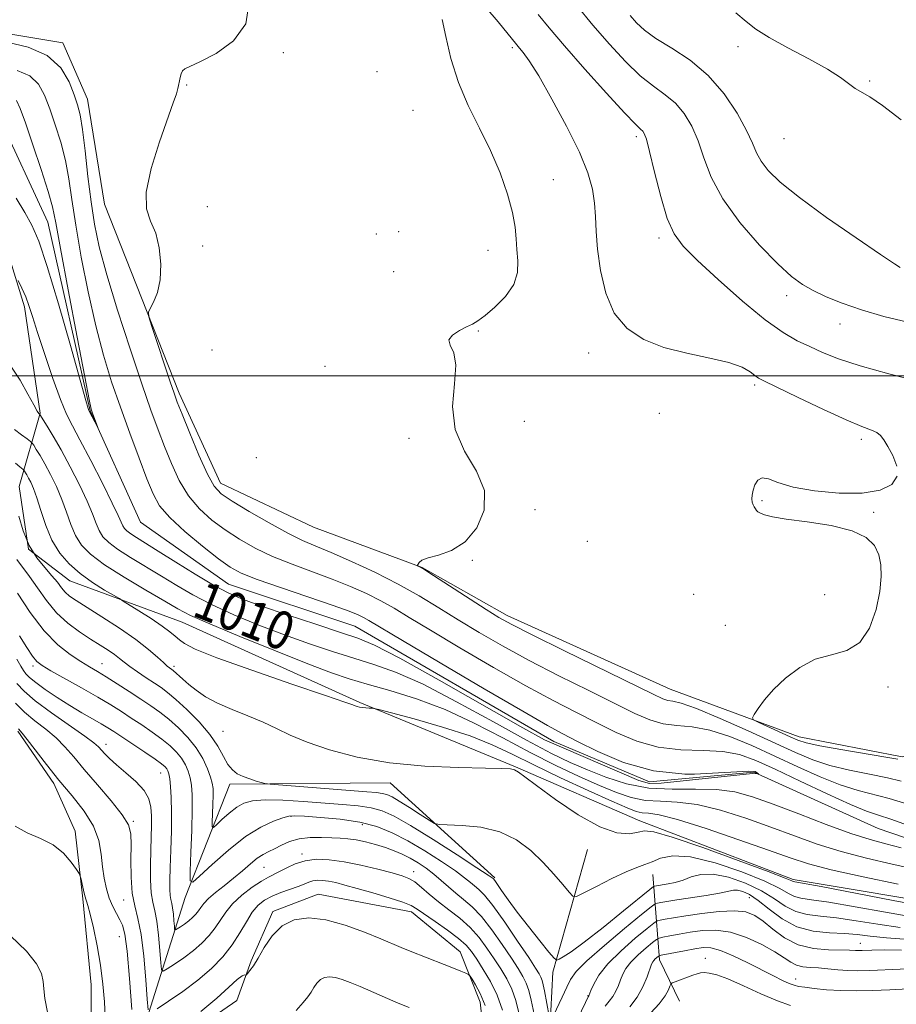
# Model space of a CAD drawing. Extents: x 2107300 to 2110200, y 352300 to 355200.
# Drawn here: x 2109608 to 2109792, y 353868 to 354075 of the extents above; entities that cross this region are included whole.
import ezdxf
from ezdxf.enums import TextEntityAlignment as Align

# ---------------------------------------------------------------- set-up
doc = ezdxf.new("R2010")
doc.units = 0
doc.header["$MEASUREMENT"] = 0
doc.linetypes.add('rvrstm', pattern=[117.1, 50, -3.9, 0.5, -3.9, 0.5, -3.9, 0.5, -3.9, 50])
for name, color, linetype, lineweight in [('32000', 7, 'Continuous', 0), ('DTM HARD BREAKLINE', 7, 'Continuous', 0), ('DTM SPOT ELEVATION', 2, 'Continuous', 13), ('INDEX CONTOUR', 41, 'Continuous', 13), ('INDEX CONTOUR LABEL', 244, 'Continuous', 0), ('INTERMEDIATE CONTOUR', 44, 'Continuous', 0), ('STREAM - RIVER SINGLE LINE', 142, 'rvrstm', 0)]:
    doc.layers.add(name, color=color, linetype=linetype, lineweight=lineweight)
doc.styles.add('Style-ITALICS', font='ITALICS.shx')

msp = doc.modelspace()

# ---------------------------------------------------------------- linework, layer by layer
at = {"layer": '32000', "flags": 128}
msp.add_lwpolyline([(2107500, 354000), (2110000, 354000)], dxfattribs=at)
at = {"layer": 'DTM HARD BREAKLINE'}
for points in [[(2109825.66, 353955.72, 1015.73), (2109818.67, 353941.2, 1015.77), (2109809.79, 353923.85, 1015.84), (2109793.66, 353919.76, 1016.3), (2109771.98, 353923.98, 1016.62), (2109744.83, 353934.01, 1014.95), (2109710.47, 353949.54, 1014.53), (2109692.58, 353959.66, 1014.03), (2109669.74, 353968.1, 1013.32), (2109650.13, 353977.4, 1012.68), (2109641.43, 353996.36, 1012.36), (2109625.72, 354036.1, 1011.51), (2109622.16, 354058.25, 1010.8), (2109616.98, 354070.08, 1010.52), (2109598.34, 354073.16, 1010.73)], [(2109602.33, 354035.59, 1007.42), (2109608.85, 354014.54, 1008.34), (2109612.16, 353992.13, 1009.9), (2109607.72, 353976.7, 1015.19), (2109609.7, 353963.5, 1015.76), (2109618.45, 353956.81, 1014.91), (2109642.05, 353948.15, 1012.92), (2109679.46, 353931.23, 1013.81), (2109712.25, 353917.65, 1015.94), (2109738.44, 353906.33, 1015.3), (2109770.69, 353893.98, 1015.73), (2109806.45, 353888.01, 1015.09), (2109821.65, 353890.07, 1014.45), (2109835.48, 353895.32, 1014.02), (2109843.57, 353906.88, 1013.17), (2109843.12, 353919.38, 1012.71), (2109837.16, 353938.69, 1011.64)], [(2109607.495, 353925.179, 1030.205), (2109615.054, 353914.161, 1030.395), (2109619.548, 353904.134, 1031.63), (2109621.166, 353889.872, 1032.2), (2109622.924, 353871.76, 1032.675), (2109622.812, 353859.638, 1032.58), (2109624.671, 353853.922, 1032.485), (2109629.721, 353851.351, 1032.295), (2109640.888, 353854.785, 1031.25), (2109647.701, 353864.395, 1030.68), (2109653.612, 353868.465, 1030.3), (2109656.614, 353876.835, 1029.825), (2109661.196, 353887.191, 1029.73), (2109670.703, 353890.84, 1029.35), (2109690.389, 353887.146, 1028.59), (2109700.609, 353878.704, 1029.35), (2109704.848, 353868.117, 1030.775), (2109706.506, 353852.755, 1031.915), (2109708.92, 353839.348, 1033.15), (2109713.828, 353825.48, 1034.575), (2109716.592, 353817.594, 1035.24), (2109718.101, 353806.357, 1036.57), (2109716.919, 353793.371, 1037.425)], [(2109630.79, 353852.44, 1030.97), (2109642.69, 353890.17, 1022.42), (2109652.09, 353914.05, 1018.41), (2109685.88, 353914.27, 1016.56), (2109707.89, 353894.29, 1019.83)], [(2109727.45, 353900.25, 1016.45), (2109720.12, 353874.45, 1020.36), (2109718.19, 353837.83, 1026.07), (2109729.26, 353808.69, 1034.31), (2109724.87, 353784.75, 1037.9)], [(2109741.16, 353894.99, 1018.66), (2109742.56, 353877.02, 1028.49), (2109746.81, 353868.37, 1031.14)]]:
    msp.add_polyline3d(points, dxfattribs=at)
at = {"layer": 'DTM SPOT ELEVATION'}
for p in [(2109663.38, 354067.99, 1012.2), (2109711.57, 354069.07, 1015.7), (2109759.14, 354069.29, 1023.5), (2109683.105, 354064.017, 1012.535), (2109786.83, 354062.06, 1024.16), (2109643, 354061.22, 1012.1), (2109690.71, 354055.89, 1012.8), (2109737.67, 354050.31, 1017.6), (2109768.81, 354049.94, 1023.2), (2109720.19, 354041.31, 1014.9), (2109647.4, 354035.63, 1013.1), (2109682.95, 354029.87, 1012.9), (2109687.63, 354030.32, 1013.1), (2109742.44, 354029, 1017.6), (2109646.39, 354027.31, 1012.4), (2109706.48, 354026.39, 1013.3), (2109686.62, 354021.93, 1013.1), (2109769.37, 354016.88, 1019.5), (2109780.59, 354010.91, 1019.3), (2109704.46, 354009.41, 1014.1), (2109648.39, 354005.39, 1012.4), (2109727.69, 354004.79, 1015.4), (2109672.12, 354001.98, 1013.7), (2109762.58, 353998.07, 1015.7), (2109742.52, 353992.09, 1015.1), (2109714.1, 353990.37, 1014.9), (2109689.8, 353986.85, 1013.64), (2109785.1, 353986.63, 1015.6), (2109657.68, 353982.76, 1012.86), (2109764.13, 353973.73, 1016.1), (2109716.34, 353971.8, 1014.14), (2109787.7, 353971.26, 1016.1), (2109727.37, 353965.16, 1014.39), (2109703.15, 353961.14, 1014.03), (2109749.77, 353953.97, 1015.02), (2109777.345, 353953.944, 1015.575), (2109756.47, 353947.48, 1015.1), (2109625.172, 353939.41, 1019.185), (2109610.638, 353938.884, 1022.415), (2109640.32, 353938.83, 1015.64), (2109790.67, 353934.47, 1016.23), (2109650.69, 353925.16, 1017.04), (2109626.04, 353922.39, 1025.44), (2109637.53, 353916.35, 1024.84), (2109631.77, 353906.22, 1027.84), (2109664.968, 353907.248, 1022.13), (2109680.04, 353905.52, 1022.64), (2109667.28, 353899.34, 1025.64), (2109659.31, 353896.54, 1024.94), (2109690.79, 353895.6, 1025.44), (2109629.78, 353889.66, 1028.64), (2109761.46, 353890.12, 1022.94), (2109628.84, 353881.93, 1030.94), (2109784.864, 353880.507, 1023.27), (2109752.25, 353877.33, 1029.34), (2109771.24, 353873.01, 1027.34), (2109727.55, 353869.49, 1023.94)]:
    msp.add_point(p, dxfattribs=at)
at = {"layer": 'INDEX CONTOUR'}
for points in [[(2109725.109, 354077.992, 1020), (2109728.561, 354073.815, 1020), (2109732.046, 354069.774, 1020), (2109735.407, 354066.146, 1020), (2109738.532, 354063.163, 1020), (2109741.332, 354060.941, 1020), (2109743.799, 354059.153, 1020), (2109745.947, 354057.354, 1020), (2109747.794, 354055.177, 1020), (2109749.368, 354052.541, 1020), (2109750.701, 354049.435, 1020), (2109751.91, 354045.853, 1020), (2109753.455, 354041.787, 1020), (2109755.879, 354037.233, 1020), (2109759.493, 354032.295, 1020), (2109763.659, 354027.521, 1020), (2109767.505, 354023.571, 1020), (2109770.4, 354020.906, 1020), (2109772.685, 354019.199, 1020), (2109774.946, 354017.923, 1020), (2109777.678, 354016.644, 1020), (2109781.04, 354015.286, 1020), (2109785.102, 354013.864, 1020), (2109789.845, 354012.443, 1020), (2109794.88, 354011.307, 1020)], [(2109605.231, 354070.237, 1010), (2109609.637, 354069.16, 1010), (2109613.667, 354067.39, 1010), (2109616.499, 354064.801, 1010), (2109618.266, 354061.853, 1010), (2109619.343, 354059.148, 1010), (2109620.063, 354057.045, 1010), (2109620.599, 354054.913, 1010), (2109621.086, 354051.877, 1010), (2109621.631, 354047.359, 1010), (2109622.237, 354041.969, 1010), (2109622.883, 354036.618, 1010), (2109623.596, 354031.894, 1010), (2109624.602, 354027.114, 1010), (2109626.179, 354021.275, 1010), (2109628.471, 354013.778, 1010), (2109631.103, 354005.643, 1010), (2109633.568, 353998.291, 1010), (2109635.485, 353992.773, 1010), (2109636.993, 353988.65, 1010), (2109638.357, 353985.109, 1010), (2109639.813, 353981.516, 1010), (2109641.474, 353977.96, 1010), (2109643.426, 353974.707, 1010), (2109645.726, 353971.955, 1010), (2109648.326, 353969.617, 1010), (2109651.153, 353967.535, 1010), (2109654.164, 353965.579, 1010), (2109657.443, 353963.725, 1010), (2109661.107, 353961.975, 1010), (2109665.2, 353960.325, 1010), (2109673.668, 353957.203, 1010), (2109677.485, 353955.666, 1010), (2109680.898, 353954.137, 1010), (2109683.917, 353952.625, 1010), (2109686.687, 353951.068, 1010), (2109689.889, 353949.138, 1010), (2109694.336, 353946.436, 1010), (2109700.516, 353942.75, 1010), (2109707.605, 353938.606, 1010), (2109714.452, 353934.717, 1010), (2109720.174, 353931.62, 1010), (2109724.957, 353929.156, 1010), (2109729.258, 353926.992, 1010), (2109733.474, 353924.899, 1010), (2109737.781, 353923.066, 1010), (2109742.301, 353921.787, 1010), (2109747.065, 353921.233, 1010), (2109751.749, 353921.08, 1010), (2109755.941, 353920.881, 1010), (2109759.433, 353920.248, 1010), (2109762.827, 353919.034, 1010), (2109766.931, 353917.151, 1010), (2109772.227, 353914.627, 1010), (2109777.9, 353911.95, 1010), (2109782.811, 353909.726, 1010), (2109786.179, 353908.366, 1010), (2109788.668, 353907.524, 1010), (2109791.298, 353906.658, 1010), (2109794.784, 353905.39, 1010)], [(2109793.486, 353900.632, 1010), (2109790.236, 353901.477, 1010), (2109786.931, 353902.376, 1010), (2109782.877, 353903.666, 1010), (2109777.649, 353905.555, 1010), (2109771.893, 353907.745, 1010), (2109766.519, 353909.807, 1010), (2109762.173, 353911.388, 1010), (2109758.427, 353912.425, 1010), (2109754.587, 353912.929, 1010), (2109750.133, 353912.981, 1010), (2109745.254, 353912.933, 1010), (2109740.315, 353913.21, 1010), (2109735.628, 353914.115, 1010), (2109731.3, 353915.481, 1010), (2109727.386, 353917.022, 1010), (2109723.79, 353918.579, 1010), (2109719.805, 353920.503, 1010), (2109714.572, 353923.272, 1010), (2109707.599, 353927.131, 1010), (2109699.85, 353931.387, 1010), (2109692.655, 353935.112, 1010), (2109686.995, 353937.627, 1010), (2109682.445, 353939.245, 1010), (2109678.235, 353940.526, 1010), (2109673.73, 353941.94, 1010), (2109668.85, 353943.578, 1010), (2109663.651, 353945.443, 1010), (2109658.248, 353947.514, 1010), (2109652.984, 353949.687, 1010), (2109648.257, 353951.838, 1010), (2109644.335, 353953.874, 1010), (2109640.954, 353955.839, 1010), (2109637.722, 353957.806, 1010), (2109631.164, 353961.751, 1010), (2109628.483, 353963.467, 1010), (2109626.609, 353964.874, 1010), (2109625.396, 353966.115, 1010), (2109624.588, 353967.395, 1010), (2109623.932, 353968.921, 1010), (2109623.174, 353970.911, 1010), (2109622.06, 353973.586, 1010), (2109620.431, 353977.038, 1010), (2109618.5, 353980.832, 1010), (2109616.577, 353984.402, 1010), (2109614.926, 353987.281, 1010), (2109613.635, 353989.402, 1010), (2109612.079, 353991.816, 1010), (2109611.874, 353992.026, 1010), (2109611.533, 353992.561, 1010), (2109610.813, 353993.864, 1010), (2109609.597, 353996.152, 1010), (2109607.954, 353999.05, 1010), (2109606.001, 354002.03, 1010)], [(2109793.262, 353883.851, 1020), (2109788.542, 353884.538, 1020), (2109783.977, 353885.27, 1020), (2109779.876, 353885.862, 1020), (2109776.465, 353886.212, 1020), (2109773.65, 353886.549, 1020), (2109771.252, 353887.186, 1020), (2109769.066, 353888.344, 1020), (2109766.783, 353889.882, 1020), (2109764.065, 353891.567, 1020), (2109760.719, 353893.164, 1020), (2109757.138, 353894.425, 1020), (2109753.858, 353895.098, 1020), (2109751.279, 353895.034, 1020), (2109749.263, 353894.492, 1020), (2109747.536, 353893.832, 1020), (2109745.89, 353893.346, 1020), (2109744.393, 353893.041, 1020), (2109741.551, 353892.579, 1020), (2109741.307, 353892.467, 1020), (2109740.53, 353891.863, 1020), (2109735.011, 353887.354, 1020), (2109730.705, 353883.876, 1020), (2109726.741, 353880.761, 1020), (2109723.98, 353878.735, 1020), (2109722.322, 353877.654, 1020), (2109721.425, 353877.154, 1020), (2109720.926, 353876.991, 1020), (2109720.375, 353877.386, 1020), (2109719.298, 353878.676, 1020), (2109717.388, 353881.043, 1020), (2109714.995, 353884.047, 1020), (2109712.634, 353887.09, 1020), (2109710.729, 353889.67, 1020), (2109709.331, 353891.659, 1020), (2109707.88, 353893.765, 1020), (2109707.645, 353894.07, 1020), (2109707.556, 353894.158, 1020), (2109707.373, 353894.29, 1020), (2109706.473, 353894.889, 1020), (2109704.137, 353896.418, 1020), (2109699.972, 353899.12, 1020), (2109694.902, 353902.364, 1020), (2109690.179, 353905.3, 1020), (2109686.73, 353907.273, 1020), (2109684.182, 353908.412, 1020), (2109681.842, 353909.041, 1020), (2109679.119, 353909.445, 1020), (2109675.857, 353909.748, 1020), (2109667.629, 353910.35, 1020), (2109663.256, 353910.617, 1020), (2109659.532, 353910.715, 1020), (2109656.909, 353910.54, 1020), (2109655.083, 353910.033, 1020), (2109653.558, 353909.145, 1020), (2109651.968, 353907.893, 1020), (2109650.451, 353906.55, 1020), (2109649.277, 353905.449, 1020), (2109648.636, 353904.889, 1020), (2109648.412, 353905.016, 1020), (2109648.413, 353905.939, 1020), (2109648.542, 353909.755, 1020), (2109648.585, 353911.687, 1020), (2109648.566, 353913.083, 1020), (2109648.415, 353914.213, 1020), (2109648.053, 353915.504, 1020), (2109647.405, 353917.275, 1020), (2109646.418, 353919.409, 1020), (2109645.045, 353921.677, 1020), (2109643.281, 353923.877, 1020), (2109641.289, 353925.902, 1020), (2109639.276, 353927.673, 1020), (2109637.381, 353929.155, 1020), (2109635.474, 353930.499, 1020), (2109633.358, 353931.905, 1020), (2109630.923, 353933.501, 1020), (2109628.399, 353935.137, 1020), (2109626.102, 353936.594, 1020), (2109624.239, 353937.73, 1020), (2109622.569, 353938.723, 1020), (2109620.743, 353939.826, 1020), (2109618.489, 353941.292, 1020), (2109615.866, 353943.368, 1020), (2109613.012, 353946.297, 1020), (2109610.093, 353950.136, 1020), (2109607.395, 353954.198, 1020)], [(2109631.466, 353866.569, 1030), (2109630.979, 353873.115, 1030), (2109630.473, 353878.861, 1030), (2109630.008, 353882.425, 1030), (2109629.531, 353884.31, 1030), (2109628.959, 353885.489, 1030), (2109628.242, 353886.77, 1030), (2109627.459, 353888.297, 1030), (2109626.718, 353890.049, 1030), (2109626.109, 353892.014, 1030), (2109625.64, 353894.2, 1030), (2109625.3, 353896.624, 1030), (2109625.017, 353899.292, 1030), (2109624.496, 353902.165, 1030), (2109623.379, 353905.198, 1030), (2109621.431, 353908.345, 1030), (2109618.896, 353911.584, 1030), (2109616.136, 353914.893, 1030), (2109613.488, 353918.193, 1030), (2109609.446, 353923.432, 1030), (2109608.362, 353924.784, 1030), (2109607.588, 353925.695, 1030)], [(2109705.874, 353867.43, 1030), (2109704.826, 353869.975, 1030), (2109703.856, 353871.809, 1030), (2109703.116, 353872.994, 1030), (2109702.684, 353873.626, 1030), (2109702.336, 353873.94, 1030), (2109701.773, 353874.205, 1030), (2109700.749, 353874.642, 1030), (2109699.232, 353875.276, 1030), (2109697.241, 353876.083, 1030), (2109690.068, 353878.897, 1030), (2109688.208, 353879.653, 1030), (2109683.879, 353881.476, 1030), (2109680.442, 353882.887, 1030), (2109676.408, 353884.359, 1030), (2109672.349, 353885.474, 1030), (2109668.74, 353885.877, 1030), (2109665.661, 353885.462, 1030), (2109663.096, 353884.184, 1030), (2109661.017, 353882.1, 1030), (2109659.363, 353879.66, 1030), (2109658.067, 353877.415, 1030), (2109657.067, 353875.796, 1030), (2109656.338, 353874.768, 1030), (2109655.863, 353874.176, 1030), (2109655.609, 353873.88, 1030), (2109655.486, 353873.794, 1030), (2109655.388, 353873.841, 1030), (2109655.191, 353873.906, 1030), (2109654.69, 353873.703, 1030), (2109653.659, 353872.904, 1030), (2109651.907, 353871.275, 1030), (2109649.369, 353868.956, 1030), (2109646.014, 353866.179, 1030)], [(2109770.18, 353867.42, 1030), (2109767.41, 353868.39, 1030), (2109763.941, 353869.887, 1030), (2109760.258, 353871.577, 1030), (2109756.99, 353873.022, 1030), (2109754.619, 353873.887, 1030), (2109753.037, 353874.264, 1030), (2109751.993, 353874.345, 1030), (2109751.232, 353874.291, 1030), (2109750.513, 353874.115, 1030), (2109749.595, 353873.794, 1030), (2109745.861, 353872.417, 1030), (2109745.235, 353872.166, 1030), (2109744.954, 353871.928, 1030), (2109744.778, 353871.5, 1030), (2109744.468, 353870.707, 1030), (2109743.793, 353869.484, 1030), (2109742.52, 353867.795, 1030), (2109738.164, 353863.054, 1030)]]:
    msp.add_polyline3d(points, dxfattribs=at)
at = {"layer": 'INTERMEDIATE CONTOUR'}
for points in [[(2109656.193, 354078.645, 1012), (2109655.506, 354074.105, 1012), (2109652.882, 354070.48, 1012), (2109649.211, 354067.821, 1012), (2109645.807, 354066.064, 1012), (2109643.682, 354065.097, 1012), (2109642.636, 354064.593, 1012), (2109642.168, 354064.174, 1012), (2109641.859, 354063.552, 1012), (2109641.628, 354062.81, 1012), (2109641.477, 354062.122, 1012), (2109641.319, 354061.107, 1012), (2109641.169, 354060.452, 1012), (2109640.848, 354059.384, 1012), (2109640.191, 354057.447, 1012), (2109637.278, 354049.222, 1012), (2109635.53, 354043.658, 1012), (2109634.463, 354038.674, 1012), (2109634.556, 354035.15, 1012), (2109635.433, 354032.562, 1012), (2109636.5, 354030.032, 1012), (2109637.262, 354026.911, 1012), (2109637.588, 354023.469, 1012), (2109637.447, 354020.203, 1012), (2109636.857, 354017.529, 1012), (2109636.059, 354015.525, 1012), (2109635.347, 354014.191, 1012), (2109634.98, 354013.382, 1012), (2109635.074, 354012.387, 1012), (2109635.711, 354010.351, 1012), (2109639.542, 353998.748, 1012), (2109640.36, 353996.332, 1012), (2109641.055, 353994.45, 1012), (2109642.068, 353991.906, 1012), (2109643.688, 353987.906, 1012), (2109645.615, 353983.279, 1012), (2109647.402, 353979.259, 1012), (2109648.79, 353976.723, 1012), (2109650.29, 353975.132, 1012), (2109652.604, 353973.589, 1012), (2109656.168, 353971.443, 1012), (2109660.367, 353969.007, 1012), (2109664.319, 353966.839, 1012), (2109667.426, 353965.321, 1012), (2109670.204, 353964.136, 1012), (2109673.452, 353962.795, 1012), (2109677.73, 353960.925, 1012), (2109682.641, 353958.636, 1012), (2109687.551, 353956.158, 1012), (2109691.983, 353953.672, 1012), (2109696.099, 353951.175, 1012), (2109700.217, 353948.616, 1012), (2109704.632, 353945.944, 1012), (2109709.544, 353943.112, 1012), (2109715.125, 353940.075, 1012), (2109721.385, 353936.85, 1012), (2109727.679, 353933.706, 1012), (2109737.365, 353928.92, 1012), (2109740.542, 353927.53, 1012), (2109743.323, 353926.726, 1012), (2109746.225, 353926.367, 1012), (2109749.458, 353926.075, 1012), (2109753.156, 353925.413, 1012), (2109757.395, 353924.057, 1012), (2109762.035, 353922.145, 1012), (2109766.877, 353919.93, 1012), (2109771.725, 353917.658, 1012), (2109776.38, 353915.557, 1012), (2109780.641, 353913.851, 1012), (2109784.378, 353912.675, 1012), (2109790.936, 353911, 1012), (2109794.13, 353910.017, 1012)], [(2109706.03, 354077.557, 1016), (2109708.605, 354074.516, 1016), (2109712.568, 354069.64, 1016), (2109713.123, 354068.991, 1016), (2109713.897, 354068.065, 1016), (2109715.155, 354066.303, 1016), (2109717.139, 354063.132, 1016), (2109719.934, 354058.259, 1016), (2109723.014, 354052.525, 1016), (2109725.699, 354047.052, 1016), (2109727.468, 354042.7, 1016), (2109728.442, 354039.286, 1016), (2109728.898, 354036.364, 1016), (2109729.102, 354033.508, 1016), (2109729.252, 354030.373, 1016), (2109729.534, 354026.634, 1016), (2109730.135, 354022.136, 1016), (2109731.247, 354017.411, 1016), (2109733.067, 354013.163, 1016), (2109735.745, 354009.934, 1016), (2109739.251, 354007.626, 1016), (2109743.513, 354005.976, 1016), (2109748.349, 354004.741, 1016), (2109753.15, 354003.736, 1016), (2109757.201, 354002.791, 1016), (2109759.97, 354001.791, 1016), (2109761.66, 354000.829, 1016), (2109762.658, 354000.052, 1016), (2109763.423, 353999.506, 1016), (2109764.709, 353998.829, 1016), (2109771.791, 353995.432, 1016), (2109777.086, 353992.929, 1016), (2109781.901, 353990.731, 1016), (2109785.211, 353989.343, 1016), (2109787.202, 353988.57, 1016), (2109788.361, 353988.043, 1016), (2109789.135, 353987.426, 1016), (2109789.808, 353986.512, 1016), (2109790.62, 353985.13, 1016), (2109791.675, 353983.196, 1016), (2109792.538, 353980.984, 1016)], [(2109717.008, 354076.088, 1018), (2109719.358, 354073.236, 1018), (2109722.597, 354069.446, 1018), (2109726.885, 354064.569, 1018), (2109731.437, 354059.486, 1018), (2109735.233, 354055.332, 1018), (2109737.516, 354052.935, 1018), (2109738.596, 354051.89, 1018), (2109739.05, 354051.484, 1018), (2109739.382, 354051.012, 1018), (2109739.816, 354049.805, 1018), (2109740.504, 354047.204, 1018), (2109741.548, 354042.872, 1018), (2109742.838, 354037.755, 1018), (2109744.216, 354033.119, 1018), (2109745.645, 354029.844, 1018), (2109747.574, 354027.255, 1018), (2109750.575, 354024.291, 1018), (2109754.964, 354020.23, 1018), (2109760.035, 354015.722, 1018), (2109764.826, 354011.757, 1018), (2109768.607, 354009.072, 1018), (2109771.586, 354007.384, 1018), (2109774.202, 354006.155, 1018), (2109776.916, 354004.928, 1018), (2109780.274, 354003.578, 1018), (2109784.846, 354002.059, 1018), (2109790.862, 354000.381, 1018), (2109797.203, 353998.768, 1018)], [(2109758.661, 354076.378, 1024), (2109760.807, 354074.607, 1024), (2109762.883, 354072.978, 1024), (2109765.651, 354071.183, 1024), (2109769.586, 354069.017, 1024), (2109774.01, 354066.694, 1024), (2109777.961, 354064.531, 1024), (2109780.714, 354062.785, 1024), (2109783.802, 354060.5, 1024), (2109786.839, 354058.746, 1024), (2109789.544, 354056.88, 1024), (2109793.47, 354053.865, 1024)], [(2109696.846, 354074.991, 1014), (2109697.579, 354071.402, 1014), (2109698.669, 354066.769, 1014), (2109700.235, 354061.746, 1014), (2109702.324, 354056.863, 1014), (2109704.688, 354052.126, 1014), (2109707.007, 354047.416, 1014), (2109709.003, 354042.689, 1014), (2109710.567, 354038.214, 1014), (2109711.634, 354034.341, 1014), (2109712.188, 354031.296, 1014), (2109712.418, 354028.827, 1014), (2109712.561, 354026.561, 1014), (2109712.744, 354024.198, 1014), (2109712.657, 354021.721, 1014), (2109711.874, 354019.185, 1014), (2109710.15, 354016.678, 1014), (2109707.932, 354014.42, 1014), (2109705.846, 354012.664, 1014), (2109704.343, 354011.564, 1014), (2109703.186, 354010.883, 1014), (2109701.965, 354010.289, 1014), (2109700.434, 354009.515, 1014), (2109699.002, 354008.578, 1014), (2109698.242, 354007.563, 1014), (2109698.503, 354006.456, 1014), (2109699.244, 354004.85, 1014), (2109699.702, 354002.238, 1014), (2109699.4, 353998.314, 1014), (2109699.019, 353993.559, 1014), (2109699.526, 353988.657, 1014), (2109701.506, 353984.139, 1014), (2109704.021, 353979.939, 1014), (2109705.75, 353975.838, 1014), (2109705.693, 353971.734, 1014), (2109704.121, 353967.979, 1014), (2109701.628, 353965.039, 1014), (2109698.78, 353963.229, 1014), (2109696.045, 353962.26, 1014), (2109693.867, 353961.69, 1014), (2109692.565, 353961.166, 1014), (2109691.958, 353960.678, 1014), (2109691.74, 353960.306, 1014), (2109691.658, 353960.1, 1014), (2109691.664, 353960.007, 1014), (2109691.766, 353959.948, 1014), (2109692.053, 353959.799, 1014), (2109692.954, 353959.257, 1014), (2109694.986, 353957.971, 1014), (2109706.097, 353950.795, 1014), (2109708.749, 353949.137, 1014), (2109711.484, 353947.618, 1014), (2109715.799, 353945.433, 1014), (2109722.597, 353942.08, 1014), (2109741.257, 353932.941, 1014), (2109743.303, 353931.995, 1014), (2109744.345, 353931.664, 1014), (2109745.385, 353931.501, 1014), (2109747.168, 353931.071, 1014), (2109750.37, 353929.946, 1014), (2109755.358, 353927.867, 1014), (2109761.243, 353925.257, 1014), (2109771.224, 353920.689, 1014), (2109774.859, 353919.165, 1014), (2109778.471, 353917.976, 1014), (2109782.577, 353916.983, 1014), (2109786.809, 353916.121, 1014), (2109790.574, 353915.342, 1014), (2109793.475, 353914.645, 1014)], [(2109736.368, 354075.861, 1022), (2109737.752, 354074.289, 1022), (2109739.444, 354072.72, 1022), (2109741.832, 354070.994, 1022), (2109745.149, 354068.948, 1022), (2109749.002, 354066.415, 1022), (2109752.845, 354063.225, 1022), (2109756.206, 354059.343, 1022), (2109758.921, 354055.276, 1022), (2109760.898, 354051.666, 1022), (2109762.14, 354048.975, 1022), (2109763.01, 354046.954, 1022), (2109763.961, 354045.175, 1022), (2109765.454, 354043.229, 1022), (2109767.978, 354040.783, 1022), (2109772.031, 354037.52, 1022), (2109777.77, 354033.34, 1022), (2109783.986, 354029.007, 1022), (2109789.129, 354025.498, 1022), (2109792.055, 354023.529, 1022), (2109793.245, 354022.762, 1022)], [(2109607.341, 354064.278, 1008), (2109609.977, 354063.112, 1008), (2109611.834, 354061.375, 1008), (2109613.121, 354059.053, 1008), (2109614.201, 354056.185, 1008), (2109615.349, 354052.836, 1008), (2109616.495, 354049.164, 1008), (2109617.479, 354045.351, 1008), (2109618.209, 354041.46, 1008), (2109618.861, 354037.082, 1008), (2109619.677, 354031.688, 1008), (2109620.838, 354024.988, 1008), (2109622.276, 354017.636, 1008), (2109623.863, 354010.521, 1008), (2109625.5, 354004.309, 1008), (2109627.213, 353998.752, 1008), (2109629.059, 353993.381, 1008), (2109631.045, 353987.896, 1008), (2109632.985, 353982.685, 1008), (2109634.647, 353978.311, 1008), (2109635.938, 353975.126, 1008), (2109637.333, 353972.641, 1008), (2109639.45, 353970.156, 1008), (2109642.661, 353967.187, 1008), (2109646.362, 353964.101, 1008), (2109649.702, 353961.48, 1008), (2109652.16, 353959.715, 1008), (2109654.519, 353958.444, 1008), (2109657.894, 353957.112, 1008), (2109662.975, 353955.33, 1008), (2109673.885, 353951.61, 1008), (2109677.241, 353950.407, 1008), (2109679.155, 353949.639, 1008), (2109680.283, 353949.092, 1008), (2109681.391, 353948.464, 1008), (2109688.455, 353944.256, 1008), (2109696.399, 353939.556, 1008), (2109705.665, 353934.1, 1008), (2109713.778, 353929.359, 1008), (2109718.962, 353926.39, 1008), (2109722.235, 353924.606, 1008), (2109725.318, 353923.009, 1008), (2109729.582, 353920.877, 1008), (2109735.02, 353918.601, 1008), (2109741.279, 353916.849, 1008), (2109747.904, 353916.099, 1008), (2109749.913, 353916.094, 1008), (2109761.386, 353916.725, 1008), (2109762.744, 353916.663, 1008), (2109763.422, 353916.17, 1008), (2109762.188, 353916.231, 1008), (2109742.912, 353914.227, 1008), (2109740.445, 353914.165, 1008), (2109738.224, 353914.782, 1008), (2109718.355, 353923.34, 1008), (2109713.805, 353925.874, 1008), (2109696.157, 353935.896, 1008), (2109687.88, 353940.511, 1008), (2109682.59, 353943.272, 1008), (2109679.088, 353944.762, 1008), (2109675.427, 353945.978, 1008), (2109670.207, 353947.68, 1008), (2109664.207, 353949.674, 1008), (2109658.753, 353951.528, 1008), (2109654.788, 353952.959, 1008), (2109651.739, 353954.273, 1008), (2109648.65, 353955.925, 1008), (2109644.841, 353958.209, 1008), (2109640.741, 353960.771, 1008), (2109637.051, 353963.098, 1008), (2109632.457, 353965.934, 1008), (2109631.231, 353966.719, 1008), (2109630.422, 353967.326, 1008), (2109629.898, 353967.862, 1008), (2109629.549, 353968.415, 1008), (2109628.615, 353970.562, 1008), (2109627.366, 353973.212, 1008), (2109625.285, 353977.381, 1008), (2109622.816, 353982.192, 1008), (2109620.562, 353986.482, 1008), (2109618.955, 353989.472, 1008), (2109617.736, 353991.922, 1008), (2109616.476, 353994.979, 1008), (2109614.873, 353999.414, 1008), (2109613.141, 354004.496, 1008), (2109611.62, 354009.115, 1008), (2109610.557, 354012.443, 1008), (2109609.806, 354014.756, 1008), (2109609.126, 354016.609, 1008), (2109608.344, 354018.423, 1008), (2109607.557, 354020.085, 1008)], [(2109607.169, 354057.949, 1006), (2109607.975, 354056.252, 1006), (2109609.058, 354053.222, 1006), (2109610.636, 354048.628, 1006), (2109612.391, 354043.416, 1006), (2109613.872, 354038.825, 1006), (2109614.787, 354035.561, 1006), (2109615.484, 354032.194, 1006), (2109616.471, 354026.759, 1006), (2109618.079, 354018.083, 1006), (2109619.95, 354008.158, 1006), (2109621.547, 353999.768, 1006), (2109622.478, 353994.974, 1006), (2109622.915, 353992.945, 1006), (2109623.171, 353992.126, 1006), (2109624.304, 353989.102, 1006), (2109624.287, 353989.093, 1006), (2109622.505, 353992.544, 1006), (2109622.442, 353992.693, 1006), (2109622.313, 353993.095, 1006), (2109621.823, 353994.791, 1006), (2109618.545, 354006.349, 1006), (2109616.017, 354015.123, 1006), (2109613.646, 354023.016, 1006), (2109611.865, 354028.316, 1006), (2109610.439, 354031.689, 1006), (2109608.964, 354034.395, 1006), (2109607.149, 354037.413, 1006)], [(2109796.343, 353896.126, 1012), (2109791.548, 353897.213, 1012), (2109786.189, 353898.446, 1012), (2109780.805, 353899.842, 1012), (2109775.794, 353901.409, 1012), (2109770.974, 353903.126, 1012), (2109766.017, 353904.966, 1012), (2109760.725, 353906.856, 1012), (2109755.406, 353908.546, 1012), (2109750.493, 353909.741, 1012), (2109746.313, 353910.264, 1012), (2109742.757, 353910.415, 1012), (2109739.607, 353910.614, 1012), (2109736.629, 353911.205, 1012), (2109733.517, 353912.246, 1012), (2109729.948, 353913.724, 1012), (2109725.674, 353915.625, 1012), (2109720.758, 353917.942, 1012), (2109715.34, 353920.67, 1012), (2109709.557, 353923.747, 1012), (2109703.543, 353926.878, 1012), (2109697.431, 353929.714, 1012), (2109691.399, 353931.982, 1012), (2109685.803, 353933.727, 1012), (2109681.044, 353935.075, 1012), (2109677.254, 353936.199, 1012), (2109673.492, 353937.483, 1012), (2109668.549, 353939.358, 1012), (2109661.708, 353942.069, 1012), (2109654.229, 353945.101, 1012), (2109647.865, 353947.75, 1012), (2109643.828, 353949.54, 1012), (2109641.168, 353950.906, 1012), (2109638.393, 353952.515, 1012), (2109634.429, 353954.835, 1012), (2109629.871, 353957.568, 1012), (2109625.734, 353960.216, 1012), (2109622.796, 353962.422, 1012), (2109620.893, 353964.368, 1012), (2109619.627, 353966.376, 1012), (2109618.638, 353968.69, 1012), (2109617.733, 353971.259, 1012), (2109616.754, 353973.961, 1012), (2109615.598, 353976.663, 1012), (2109614.354, 353979.209, 1012), (2109613.164, 353981.434, 1012), (2109612.149, 353983.203, 1012), (2109611.356, 353984.507, 1012), (2109610.81, 353985.364, 1012), (2109610.484, 353985.84, 1012), (2109610.13, 353986.185, 1012), (2109609.445, 353986.694, 1012), (2109608.235, 353987.576, 1012), (2109606.749, 353988.688, 1012)], [(2109792.859, 353892.949, 1014), (2109785.446, 353894.517, 1014), (2109778.734, 353896.019, 1014), (2109773.939, 353897.263, 1014), (2109770.055, 353898.508, 1014), (2109765.515, 353900.126, 1014), (2109759.277, 353902.325, 1014), (2109752.384, 353904.668, 1014), (2109746.399, 353906.553, 1014), (2109742.493, 353907.548, 1014), (2109740.26, 353907.898, 1014), (2109738.9, 353908.017, 1014), (2109737.631, 353908.294, 1014), (2109735.735, 353909.011, 1014), (2109732.509, 353910.426, 1014), (2109727.558, 353912.671, 1014), (2109721.712, 353915.381, 1014), (2109716.107, 353918.068, 1014), (2109711.532, 353920.357, 1014), (2109707.378, 353922.331, 1014), (2109702.689, 353924.188, 1014), (2109696.889, 353926.05, 1014), (2109690.929, 353927.746, 1014), (2109686.142, 353929.027, 1014), (2109683.483, 353929.725, 1014), (2109682.402, 353929.984, 1014), (2109681.971, 353930.025, 1014), (2109681.441, 353930.036, 1014), (2109680.76, 353930.066, 1014), (2109680.055, 353930.129, 1014), (2109679.43, 353930.232, 1014), (2109678.91, 353930.364, 1014), (2109678.498, 353930.502, 1014), (2109677.989, 353930.7, 1014), (2109676.337, 353931.293, 1014), (2109672.286, 353932.689, 1014), (2109665.181, 353935.106, 1014), (2109656.769, 353938, 1014), (2109649.398, 353940.636, 1014), (2109644.842, 353942.457, 1014), (2109642.571, 353943.612, 1014), (2109641.485, 353944.427, 1014), (2109640.611, 353945.199, 1014), (2109639.507, 353946.109, 1014), (2109637.861, 353947.312, 1014), (2109635.523, 353948.872, 1014), (2109632.983, 353950.499, 1014), (2109629.674, 353952.576, 1014), (2109628.849, 353953.073, 1014), (2109625.746, 353954.884, 1014), (2109623.224, 353956.47, 1014), (2109620.607, 353958.336, 1014), (2109618.278, 353960.376, 1014), (2109616.302, 353962.672, 1014), (2109614.665, 353965.356, 1014), (2109613.345, 353968.458, 1014), (2109612.291, 353971.608, 1014), (2109611.449, 353974.335, 1014), (2109610.765, 353976.289, 1014), (2109610.208, 353977.586, 1014), (2109609.751, 353978.466, 1014), (2109609.372, 353979.126, 1014), (2109608.751, 353980.11, 1014), (2109608.619, 353980.238, 1014), (2109607.869, 353980.809, 1014), (2109607.015, 353981.586, 1014)], [(2109792.634, 353978.859, 1016), (2109791.49, 353977.136, 1016), (2109789.031, 353975.929, 1016), (2109785.281, 353975.305, 1016), (2109780.42, 353975.29, 1016), (2109775.244, 353975.763, 1016), (2109770.703, 353976.565, 1016), (2109767.519, 353977.506, 1016), (2109765.496, 353978.273, 1016), (2109764.21, 353978.523, 1016), (2109763.301, 353978.028, 1016), (2109762.666, 353977.029, 1016), (2109762.266, 353975.885, 1016), (2109762.066, 353974.888, 1016), (2109762.027, 353974.07, 1016), (2109762.115, 353973.397, 1016), (2109762.292, 353972.839, 1016), (2109762.519, 353972.376, 1016), (2109762.758, 353971.989, 1016), (2109762.992, 353971.659, 1016), (2109763.309, 353971.356, 1016), (2109763.817, 353971.047, 1016), (2109764.69, 353970.701, 1016), (2109766.35, 353970.298, 1016), (2109769.28, 353969.819, 1016), (2109773.691, 353969.231, 1016), (2109778.697, 353968.453, 1016), (2109783.135, 353967.387, 1016), (2109786.116, 353965.968, 1016), (2109787.827, 353964.253, 1016), (2109788.728, 353962.327, 1016), (2109789.196, 353960.219, 1016), (2109789.283, 353957.73, 1016), (2109788.956, 353954.602, 1016), (2109788.17, 353950.762, 1016), (2109786.821, 353946.883, 1016), (2109784.792, 353943.823, 1016), (2109782.034, 353942.15, 1016), (2109778.793, 353941.274, 1016), (2109775.383, 353940.317, 1016), (2109772.094, 353938.615, 1016), (2109769.116, 353936.358, 1016), (2109766.613, 353933.954, 1016), (2109764.71, 353931.763, 1016), (2109763.372, 353929.962, 1016), (2109762.526, 353928.681, 1016), (2109762.144, 353927.967, 1016), (2109762.387, 353927.53, 1016), (2109763.466, 353926.994, 1016), (2109770.056, 353923.998, 1016), (2109771.696, 353923.279, 1016), (2109773.46, 353922.717, 1016), (2109776.301, 353922.102, 1016), (2109780.776, 353921.292, 1016), (2109790.211, 353919.684, 1016), (2109792.786, 353919.26, 1016)], [(2109798.987, 353888.205, 1016), (2109791.798, 353889.549, 1016), (2109776.59, 353892.443, 1016), (2109771.074, 353893.472, 1016), (2109770.726, 353893.55, 1016), (2109770.408, 353893.69, 1016), (2109769.011, 353894.25, 1016), (2109765.438, 353895.613, 1016), (2109759.133, 353897.959, 1016), (2109751.694, 353900.654, 1016), (2109745.258, 353902.864, 1016), (2109741.395, 353903.963, 1016), (2109739.413, 353904.164, 1016), (2109738.054, 353903.891, 1016), (2109736.241, 353903.587, 1016), (2109733.618, 353903.779, 1016), (2109730.008, 353905.014, 1016), (2109725.428, 353907.591, 1016), (2109720.661, 353910.809, 1016), (2109716.681, 353913.722, 1016), (2109714.199, 353915.598, 1016), (2109712.868, 353916.576, 1016), (2109712.078, 353917.014, 1016), (2109711.184, 353917.221, 1016), (2109709.404, 353917.32, 1016), (2109705.925, 353917.384, 1016), (2109700.248, 353917.505, 1016), (2109693.153, 353917.836, 1016), (2109685.736, 353918.545, 1016), (2109678.942, 353919.735, 1016), (2109673.096, 353921.243, 1016), (2109668.374, 353922.84, 1016), (2109664.816, 353924.342, 1016), (2109661.939, 353925.741, 1016), (2109659.125, 353927.079, 1016), (2109655.93, 353928.39, 1016), (2109652.586, 353929.704, 1016), (2109649.496, 353931.047, 1016), (2109646.978, 353932.428, 1016), (2109645, 353933.783, 1016), (2109643.444, 353935.029, 1016), (2109642.212, 353936.094, 1016), (2109640.185, 353937.928, 1016), (2109639.919, 353938.139, 1016), (2109639.403, 353938.493, 1016), (2109638.918, 353938.883, 1016), (2109638.112, 353939.606, 1016), (2109636.854, 353940.778, 1016), (2109634.981, 353942.401, 1016), (2109632.326, 353944.446, 1016), (2109628.867, 353946.828, 1016), (2109625.171, 353949.225, 1016), (2109619.75, 353952.663, 1016), (2109618.375, 353953.625, 1016), (2109617.462, 353954.445, 1016), (2109616.677, 353955.382, 1016), (2109615.806, 353956.522, 1016), (2109614.665, 353957.912, 1016), (2109613.146, 353959.605, 1016), (2109611.454, 353961.69, 1016), (2109609.869, 353964.267, 1016), (2109608.617, 353967.327, 1016), (2109607.713, 353970.426, 1016)], [(2109796.124, 353886.028, 1018), (2109790.17, 353887.044, 1018), (2109783.768, 353888.193, 1018), (2109778.233, 353889.153, 1018), (2109774.548, 353889.699, 1018), (2109772.362, 353890.011, 1018), (2109770.989, 353890.368, 1018), (2109769.737, 353891.017, 1018), (2109767.897, 353892.066, 1018), (2109764.751, 353893.59, 1018), (2109759.91, 353895.552, 1018), (2109754.286, 353897.466, 1018), (2109749.119, 353898.731, 1018), (2109745.36, 353898.936, 1018), (2109742.821, 353898.411, 1018), (2109741.024, 353897.672, 1018), (2109739.502, 353897.097, 1018), (2109737.825, 353896.506, 1018), (2109735.572, 353895.581, 1018), (2109732.527, 353894.131, 1018), (2109729.281, 353892.488, 1018), (2109726.631, 353891.112, 1018), (2109725.125, 353890.392, 1018), (2109724.322, 353890.433, 1018), (2109723.534, 353891.271, 1018), (2109722.208, 353892.892, 1018), (2109720.342, 353895.078, 1018), (2109718.068, 353897.562, 1018), (2109715.476, 353900.071, 1018), (2109712.484, 353902.32, 1018), (2109708.97, 353904.018, 1018), (2109704.952, 353904.968, 1018), (2109701.036, 353905.351, 1018), (2109696.227, 353905.498, 1018), (2109695.222, 353905.755, 1018), (2109694.09, 353906.433, 1018), (2109692.209, 353907.65, 1018), (2109689.918, 353909.117, 1018), (2109687.796, 353910.44, 1018), (2109686.27, 353911.319, 1018), (2109685.174, 353911.815, 1018), (2109684.19, 353912.081, 1018), (2109682.961, 353912.257, 1018), (2109680.97, 353912.433, 1018), (2109660.579, 353914.027, 1018), (2109659.458, 353914.162, 1018), (2109658.737, 353914.346, 1018), (2109657.66, 353914.668, 1018), (2109656.29, 353915.112, 1018), (2109654.895, 353915.633, 1018), (2109653.686, 353916.225, 1018), (2109652.65, 353917.021, 1018), (2109651.714, 353918.193, 1018), (2109650.774, 353919.865, 1018), (2109649.6, 353921.985, 1018), (2109647.926, 353924.457, 1018), (2109645.618, 353927.14, 1018), (2109643.05, 353929.727, 1018), (2109640.728, 353931.867, 1018), (2109639.005, 353933.327, 1018), (2109637.637, 353934.349, 1018), (2109636.227, 353935.294, 1018), (2109634.502, 353936.429, 1018), (2109632.662, 353937.66, 1018), (2109631.031, 353938.8, 1018), (2109629.828, 353939.717, 1018), (2109628.86, 353940.497, 1018), (2109627.834, 353941.284, 1018), (2109626.503, 353942.198, 1018), (2109624.825, 353943.285, 1018), (2109622.805, 353944.571, 1018), (2109620.483, 353946.09, 1018), (2109618.03, 353947.91, 1018), (2109615.649, 353950.106, 1018), (2109613.507, 353952.68, 1018), (2109611.616, 353955.35, 1018), (2109609.949, 353957.759, 1018), (2109607.236, 353961.287, 1018)], [(2109719.336, 353865.172, 1022), (2109718.339, 353870.478, 1022), (2109718.071, 353871.798, 1022), (2109717.845, 353872.71, 1022), (2109717.602, 353873.401, 1022), (2109717.24, 353874.113, 1022), (2109716.488, 353875.311, 1022), (2109715.031, 353877.516, 1022), (2109712.711, 353880.99, 1022), (2109709.995, 353884.974, 1022), (2109707.506, 353888.449, 1022), (2109705.719, 353890.657, 1022), (2109704.513, 353891.866, 1022), (2109703.621, 353892.603, 1022), (2109702.752, 353893.339, 1022), (2109701.539, 353894.325, 1022), (2109699.591, 353895.757, 1022), (2109696.673, 353897.732, 1022), (2109693.16, 353899.971, 1022), (2109689.58, 353902.095, 1022), (2109686.306, 353903.8, 1022), (2109683.081, 353905.081, 1022), (2109679.494, 353906.001, 1022), (2109675.333, 353906.629, 1022), (2109671.184, 353907.028, 1022), (2109667.833, 353907.262, 1022), (2109665.801, 353907.373, 1022), (2109664.547, 353907.301, 1022), (2109663.265, 353906.963, 1022), (2109661.303, 353906.256, 1022), (2109658.639, 353904.996, 1022), (2109655.405, 353902.975, 1022), (2109651.814, 353900.149, 1022), (2109648.39, 353897.115, 1022), (2109645.739, 353894.63, 1022), (2109644.29, 353893.365, 1022), (2109643.785, 353893.652, 1022), (2109643.788, 353895.737, 1022), (2109643.928, 353899.625, 1022), (2109644.079, 353904.352, 1022), (2109644.175, 353908.714, 1022), (2109644.162, 353911.793, 1022), (2109644.024, 353913.823, 1022), (2109643.753, 353915.327, 1022), (2109643.339, 353916.737, 1022), (2109642.747, 353918.125, 1022), (2109641.94, 353919.476, 1022), (2109640.877, 353920.784, 1022), (2109639.519, 353922.099, 1022), (2109637.823, 353923.479, 1022), (2109635.788, 353924.962, 1022), (2109633.569, 353926.481, 1022), (2109631.361, 353927.947, 1022), (2109629.267, 353929.316, 1022), (2109627.03, 353930.724, 1022), (2109624.301, 353932.352, 1022), (2109620.908, 353934.29, 1022), (2109614.442, 353937.905, 1022), (2109612.581, 353938.991, 1022), (2109611.462, 353939.862, 1022), (2109610.537, 353941.002, 1022), (2109609.354, 353942.798, 1022), (2109607.852, 353945.263, 1022)], [(2109716.166, 353865.634, 1024), (2109715.572, 353868.565, 1024), (2109715.07, 353870.589, 1024), (2109714.53, 353872.122, 1024), (2109713.823, 353873.56, 1024), (2109712.82, 353875.219, 1024), (2109711.394, 353877.398, 1024), (2109709.484, 353880.251, 1024), (2109707.294, 353883.356, 1024), (2109705.097, 353886.152, 1024), (2109703.109, 353888.223, 1024), (2109701.325, 353889.745, 1024), (2109699.686, 353891.047, 1024), (2109698.132, 353892.388, 1024), (2109696.604, 353893.762, 1024), (2109695.045, 353895.095, 1024), (2109693.414, 353896.327, 1024), (2109691.74, 353897.436, 1024), (2109690.069, 353898.413, 1024), (2109688.424, 353899.254, 1024), (2109686.724, 353899.991, 1024), (2109684.865, 353900.663, 1024), (2109682.792, 353901.294, 1024), (2109680.663, 353901.846, 1024), (2109678.685, 353902.266, 1024), (2109676.984, 353902.521, 1024), (2109675.367, 353902.657, 1024), (2109673.562, 353902.742, 1024), (2109671.383, 353902.811, 1024), (2109669.01, 353902.771, 1024), (2109666.71, 353902.497, 1024), (2109664.698, 353901.916, 1024), (2109662.989, 353901.164, 1024), (2109661.547, 353900.431, 1024), (2109660.314, 353899.836, 1024), (2109659.151, 353899.236, 1024), (2109657.899, 353898.421, 1024), (2109656.433, 353897.241, 1024), (2109654.755, 353895.785, 1024), (2109652.9, 353894.207, 1024), (2109650.941, 353892.646, 1024), (2109649.089, 353891.194, 1024), (2109647.589, 353889.932, 1024), (2109646.607, 353888.913, 1024), (2109645.989, 353888.079, 1024), (2109645.497, 353887.344, 1024), (2109644.935, 353886.636, 1024), (2109644.257, 353885.938, 1024), (2109643.458, 353885.247, 1024), (2109642.559, 353884.574, 1024), (2109641.692, 353883.979, 1024), (2109641.017, 353883.538, 1024), (2109640.645, 353883.332, 1024), (2109640.492, 353883.479, 1024), (2109640.429, 353884.105, 1024), (2109640.347, 353885.256, 1024), (2109640.226, 353886.661, 1024), (2109640.065, 353887.968, 1024), (2109639.873, 353888.929, 1024), (2109639.685, 353889.718, 1024), (2109639.545, 353890.609, 1024), (2109639.485, 353891.872, 1024), (2109639.501, 353893.749, 1024), (2109639.58, 353896.474, 1024), (2109639.701, 353900.135, 1024), (2109639.811, 353904.224, 1024), (2109639.853, 353908.089, 1024), (2109639.784, 353911.198, 1024), (2109639.635, 353913.521, 1024), (2109639.453, 353915.151, 1024), (2109639.273, 353916.199, 1024), (2109639.076, 353916.842, 1024), (2109638.834, 353917.275, 1024), (2109638.474, 353917.692, 1024), (2109637.749, 353918.295, 1024), (2109636.371, 353919.286, 1024), (2109634.196, 353920.768, 1024), (2109627.705, 353925.08, 1024), (2109626.413, 353925.897, 1024), (2109625.035, 353926.713, 1024), (2109623.214, 353927.751, 1024), (2109620.978, 353929.04, 1024), (2109618.445, 353930.562, 1024), (2109615.773, 353932.262, 1024), (2109613.258, 353933.95, 1024), (2109611.234, 353935.402, 1024), (2109609.932, 353936.46, 1024), (2109609.169, 353937.251, 1024), (2109608.66, 353937.971, 1024), (2109608.126, 353938.857, 1024), (2109607.294, 353940.318, 1024)], [(2109713.073, 353865.331, 1026), (2109712.295, 353868.468, 1026), (2109711.459, 353870.844, 1026), (2109710.406, 353873.007, 1026), (2109709.152, 353875.127, 1026), (2109707.756, 353877.281, 1026), (2109706.256, 353879.511, 1026), (2109704.593, 353881.739, 1026), (2109702.688, 353883.855, 1026), (2109700.509, 353885.778, 1026), (2109698.218, 353887.545, 1026), (2109696.024, 353889.22, 1026), (2109694.098, 353890.835, 1026), (2109692.451, 353892.284, 1026), (2109691.059, 353893.427, 1026), (2109689.824, 353894.187, 1026), (2109688.38, 353894.74, 1026), (2109686.289, 353895.323, 1026), (2109683.279, 353896.104, 1026), (2109679.724, 353896.957, 1026), (2109676.164, 353897.685, 1026), (2109673.031, 353898.118, 1026), (2109670.334, 353898.2, 1026), (2109667.977, 353897.9, 1026), (2109665.886, 353897.234, 1026), (2109664.077, 353896.393, 1026), (2109662.589, 353895.611, 1026), (2109660.242, 353894.47, 1026), (2109658.785, 353893.628, 1026), (2109656.825, 353892.306, 1026), (2109654.655, 353890.638, 1026), (2109652.694, 353888.84, 1026), (2109651.241, 353887.088, 1026), (2109649.05, 353883.767, 1026), (2109647.776, 353882.162, 1026), (2109646.24, 353880.58, 1026), (2109644.429, 353879.015, 1026), (2109642.393, 353877.49, 1026), (2109640.429, 353876.143, 1026), (2109638.9, 353875.143, 1026), (2109638.055, 353874.677, 1026), (2109637.71, 353875.01, 1026), (2109637.568, 353876.428, 1026), (2109637.382, 353879.036, 1026), (2109637.106, 353882.219, 1026), (2109636.741, 353885.18, 1026), (2109636.306, 353887.359, 1026), (2109635.882, 353889.145, 1026), (2109635.564, 353891.164, 1026), (2109635.423, 353893.865, 1026), (2109635.418, 353896.994, 1026), (2109635.484, 353900.118, 1026), (2109635.561, 353902.889, 1026), (2109635.615, 353905.285, 1026), (2109635.62, 353907.366, 1026), (2109635.511, 353909.206, 1026), (2109635.073, 353910.931, 1026), (2109634.054, 353912.683, 1026), (2109632.324, 353914.548, 1026), (2109630.237, 353916.4, 1026), (2109628.268, 353918.06, 1026), (2109626.792, 353919.39, 1026), (2109625.772, 353920.413, 1026), (2109624.482, 353921.854, 1026), (2109623.505, 353922.713, 1026), (2109621.572, 353924.151, 1026), (2109614.576, 353929.046, 1026), (2109611.149, 353931.571, 1026), (2109608.792, 353933.569, 1026), (2109607.283, 353935.212, 1026)], [(2109634.928, 353866.54, 1028), (2109634.706, 353868.751, 1028), (2109634.417, 353872.817, 1028), (2109633.986, 353877.777, 1028), (2109633.418, 353882.392, 1028), (2109632.74, 353885.765, 1028), (2109632.075, 353888.386, 1028), (2109631.571, 353891.089, 1028), (2109631.331, 353894.457, 1028), (2109631.282, 353898.068, 1028), (2109631.308, 353901.246, 1028), (2109631.247, 353903.544, 1028), (2109630.759, 353905.429, 1028), (2109629.459, 353907.596, 1028), (2109627.133, 353910.529, 1028), (2109624.254, 353913.882, 1028), (2109621.465, 353917.096, 1028), (2109619.24, 353919.743, 1028), (2109617.378, 353921.904, 1028), (2109615.509, 353923.792, 1028), (2109613.364, 353925.588, 1028), (2109611.082, 353927.37, 1028), (2109608.907, 353929.189, 1028), (2109607.014, 353931.106, 1028)], [(2109625.844, 353864.868, 1032), (2109625.697, 353868.212, 1032), (2109625.389, 353871.94, 1032), (2109624.887, 353875.932, 1032), (2109624.191, 353880.007, 1032), (2109623.423, 353883.746, 1032), (2109622.735, 353886.67, 1032), (2109622.241, 353888.476, 1032), (2109621.597, 353890.488, 1032), (2109621.29, 353891.687, 1032), (2109620.999, 353892.98, 1032), (2109620.774, 353894.04, 1032), (2109620.621, 353894.673, 1032), (2109620.367, 353895.205, 1032), (2109619.797, 353896.089, 1032), (2109618.726, 353897.63, 1032), (2109617.109, 353899.513, 1032), (2109614.936, 353901.275, 1032), (2109612.264, 353902.598, 1032), (2109609.441, 353903.76, 1032), (2109606.881, 353905.186, 1032)], [(2109709.5, 353866.453, 1028), (2109708.388, 353869.565, 1028), (2109706.989, 353872.454, 1028), (2109705.484, 353875.035, 1028), (2109704.119, 353877.163, 1028), (2109703.028, 353878.771, 1028), (2109701.892, 353880.122, 1028), (2109700.279, 353881.558, 1028), (2109697.935, 353883.308, 1028), (2109695.318, 353885.136, 1028), (2109691.57, 353887.734, 1028), (2109690.308, 353888.458, 1028), (2109688.51, 353889.171, 1028), (2109685.658, 353890.097, 1028), (2109682.225, 353891.128, 1028), (2109678.933, 353892.076, 1028), (2109676.348, 353892.792, 1028), (2109674.411, 353893.284, 1028), (2109672.904, 353893.598, 1028), (2109671.641, 353893.773, 1028), (2109670.554, 353893.806, 1028), (2109669.604, 353893.685, 1028), (2109668.726, 353893.406, 1028), (2109667.748, 353892.992, 1028), (2109666.472, 353892.473, 1028), (2109662.869, 353891.204, 1028), (2109661.015, 353890.459, 1028), (2109659.431, 353889.613, 1028), (2109658.071, 353888.53, 1028), (2109656.827, 353887.046, 1028), (2109655.587, 353885.055, 1028), (2109654.223, 353882.702, 1028), (2109652.603, 353880.19, 1028), (2109650.617, 353877.688, 1028), (2109648.223, 353875.222, 1028), (2109645.401, 353872.783, 1028), (2109642.227, 353870.406, 1028), (2109639.167, 353868.307, 1028), (2109636.782, 353866.748, 1028)], [(2109795.056, 353881.318, 1022), (2109790.399, 353881.674, 1022), (2109786.914, 353882.033, 1022), (2109784.186, 353882.348, 1022), (2109781.518, 353882.572, 1022), (2109778.382, 353882.725, 1022), (2109774.938, 353883.087, 1022), (2109771.515, 353884.003, 1022), (2109768.395, 353885.671, 1022), (2109765.669, 353887.697, 1022), (2109763.378, 353889.544, 1022), (2109761.545, 353890.786, 1022), (2109760.118, 353891.458, 1022), (2109759.029, 353891.712, 1022), (2109758.138, 353891.682, 1022), (2109755.21, 353891.057, 1022), (2109752.404, 353890.583, 1022), (2109746.192, 353889.657, 1022), (2109744.112, 353889.333, 1022), (2109742.839, 353889.114, 1022), (2109742.134, 353888.981, 1022), (2109741.679, 353888.827, 1022), (2109740.815, 353888.201, 1022), (2109738.804, 353886.565, 1022), (2109735.232, 353883.627, 1022), (2109730.988, 353880.071, 1022), (2109727.291, 353876.823, 1022), (2109725.038, 353874.554, 1022), (2109723.856, 353872.907, 1022), (2109723.051, 353871.269, 1022), (2109722.089, 353869.211, 1022), (2109720.225, 353865.306, 1022)], [(2109793.524, 353879.084, 1024), (2109790.045, 353879.112, 1024), (2109787.292, 353879.071, 1024), (2109785.263, 353879.028, 1024), (2109783.855, 353879.035, 1024), (2109782.574, 353879.071, 1024), (2109778.193, 353879.149, 1024), (2109775.003, 353879.43, 1024), (2109771.761, 353880.222, 1024), (2109768.882, 353881.68, 1024), (2109766.43, 353883.479, 1024), (2109764.38, 353885.173, 1024), (2109762.632, 353886.398, 1024), (2109760.788, 353887.113, 1024), (2109758.377, 353887.361, 1024), (2109755.115, 353887.203, 1024), (2109751.474, 353886.795, 1024), (2109748.113, 353886.312, 1024), (2109745.557, 353885.9, 1024), (2109743.804, 353885.59, 1024), (2109742.718, 353885.383, 1024), (2109742.084, 353885.215, 1024), (2109741.37, 353884.758, 1024), (2109739.962, 353883.623, 1024), (2109737.48, 353881.566, 1024), (2109734.473, 353878.929, 1024), (2109731.723, 353876.203, 1024), (2109729.836, 353873.812, 1024), (2109728.729, 353871.907, 1024), (2109728.145, 353870.573, 1024), (2109727.678, 353869.451, 1024), (2109727.583, 353869.28, 1024), (2109727, 353868.037, 1024), (2109720.289, 353854.021, 1024)], [(2109799.615, 353875.363, 1026), (2109786.871, 353874.813, 1026), (2109784.334, 353874.754, 1026), (2109782.203, 353874.798, 1026), (2109780.096, 353874.95, 1026), (2109778.017, 353875.151, 1026), (2109776.065, 353875.326, 1026), (2109774.32, 353875.435, 1026), (2109772.786, 353875.581, 1026), (2109771.449, 353875.903, 1026), (2109770.234, 353876.519, 1026), (2109768.834, 353877.456, 1026), (2109766.88, 353878.72, 1026), (2109764.135, 353880.254, 1026), (2109760.885, 353881.753, 1026), (2109757.545, 353882.849, 1026), (2109754.453, 353883.278, 1026), (2109751.642, 353883.188, 1026), (2109749.065, 353882.831, 1026), (2109746.714, 353882.427, 1026), (2109744.733, 353882.061, 1026), (2109743.301, 353881.785, 1026), (2109742.49, 353881.602, 1026), (2109741.924, 353881.316, 1026), (2109741.119, 353880.682, 1026), (2109739.743, 353879.541, 1026), (2109738.075, 353878.079, 1026), (2109736.55, 353876.567, 1026), (2109735.496, 353875.218, 1026), (2109734.828, 353874.003, 1026), (2109734.355, 353872.833, 1026), (2109733.91, 353871.643, 1026), (2109733.407, 353870.459, 1026), (2109732.784, 353869.335, 1026), (2109732.006, 353868.302, 1026), (2109731.163, 353867.318, 1026)], [(2109613.738, 353866.039, 1034), (2109613.182, 353868.918, 1034), (2109612.961, 353870.9, 1034), (2109612.808, 353872.498, 1034), (2109612.424, 353874.18, 1034), (2109611.398, 353876.216, 1034), (2109609.291, 353878.828, 1034), (2109605.908, 353882.088, 1034)], [(2109794.903, 353870.916, 1028), (2109791.07, 353870.747, 1028), (2109787.414, 353870.599, 1028), (2109783.975, 353870.515, 1028), (2109780.75, 353870.55, 1028), (2109777.764, 353870.732, 1028), (2109775.177, 353870.997, 1028), (2109773.18, 353871.254, 1028), (2109771.862, 353871.45, 1028), (2109770.907, 353871.675, 1028), (2109769.899, 353872.058, 1028), (2109768.486, 353872.709, 1028), (2109766.569, 353873.652, 1028), (2109761.166, 353876.392, 1028), (2109758.114, 353877.87, 1028), (2109755.424, 353879.002, 1028), (2109753.41, 353879.549, 1028), (2109751.762, 353879.605, 1028), (2109750.017, 353879.351, 1028), (2109747.871, 353878.955, 1028), (2109742.896, 353877.99, 1028), (2109742.479, 353877.874, 1028), (2109742.276, 353877.741, 1028), (2109741.677, 353877.228, 1028), (2109741.377, 353876.931, 1028), (2109741.156, 353876.625, 1028), (2109740.926, 353876.1, 1028), (2109739.967, 353873.44, 1028), (2109739.079, 353871.364, 1028), (2109737.865, 353869.184, 1028), (2109736.333, 353867.148, 1028)], [(2109689.883, 353866.988, 1032), (2109687.933, 353867.783, 1032), (2109686.453, 353868.406, 1032), (2109679.526, 353871.398, 1032), (2109677.479, 353872.261, 1032), (2109675.777, 353872.905, 1032), (2109674.343, 353873.307, 1032), (2109673.108, 353873.445, 1032), (2109672.055, 353873.303, 1032), (2109671.177, 353872.866, 1032), (2109670.457, 353872.142, 1032), (2109669.828, 353871.231, 1032), (2109669.213, 353870.258, 1032), (2109668.511, 353869.277, 1032), (2109667.529, 353868.079, 1032), (2109666.051, 353866.385, 1032)]]:
    msp.add_polyline3d(points, dxfattribs=at)
at = {"layer": 'STREAM - RIVER SINGLE LINE'}
msp.add_polyline3d([(2109805.61, 353898.83, 1008.96), (2109788.62, 353904.72, 1008.57), (2109762.41, 353916.54, 1007.97), (2109740.45, 353914.49, 1007.79), (2109720.36, 353923.03, 1007.15), (2109678.43, 353947.29, 1006.98), (2109651.82, 353956.1, 1006.98), (2109633.32, 353969.19, 1006.48), (2109622.71, 353992.59, 1005.91), (2109613.76, 354032.33, 1005.2), (2109603.17, 354055.22, 1004.31)], dxfattribs=at)

# ---------------------------------------------------------------- texts
at = {"layer": 'INDEX CONTOUR LABEL', "style": 'Style-ITALICS', "width": 0.875}
msp.add_text('1010', height=8, rotation=338.4, dxfattribs=at).set_placement((2109645.354, 353953.345, 1010), align=Align.MIDDLE_LEFT)

doc.saveas('drawing.dxf')
